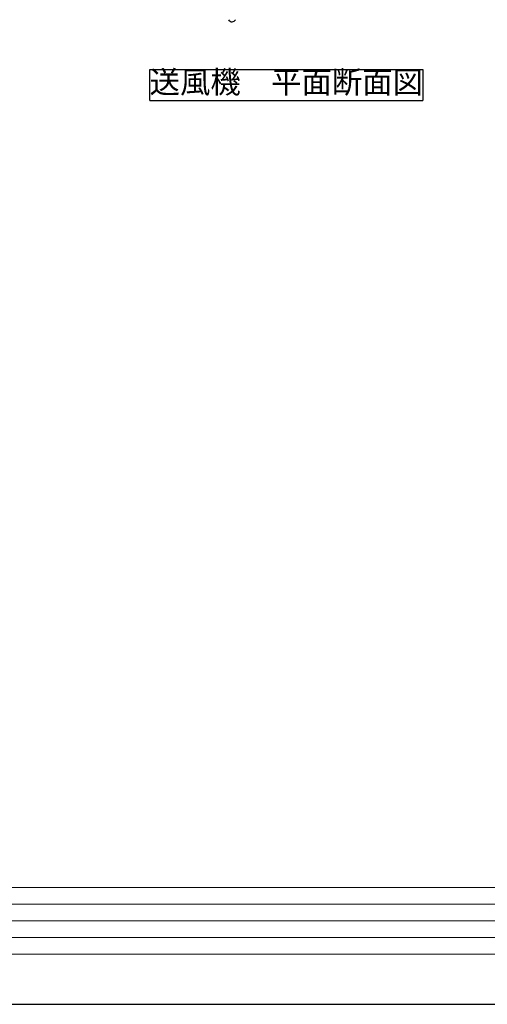
# Model space of a CAD drawing. Units: millimetres. Extents: x -960 to 24270, y -1898 to 16250.
# Drawn here: x 7045 to 11245, y -1570 to 7283 of the extents above; entities that cross this region are included whole.
import ezdxf
from ezdxf.enums import TextEntityAlignment as Align

# ---------------------------------------------------------------- set-up
doc = ezdxf.new("R2010")
doc.units = ezdxf.units.MM
doc.header["$LTSCALE"] = 160
doc.layers.add('AIR', color=3, linetype='Continuous')
doc.layers.add('TEXT', color=7, linetype='Continuous')
doc.layers.add('図面枠', color=7, linetype='Continuous', lineweight=13)
doc.styles.get("Standard").update_dxf_attribs({"font": 'txt.shx', "bigfont": 'extfont.shx'})

msp = doc.modelspace()

# ---------------------------------------------------------------- linework, layer by layer
at = {"layer": 'AIR'}
msp.add_arc((8951.6, 7301.1), 37.2, 211.12162, 331.01787, dxfattribs=at)
at = {"layer": 'Defpoints', "ltscale": 50}
msp.add_lwpolyline([(-960, -1570), (24270, -1570), (24270, 16250), (-960, 16250)], close=True, dxfattribs=at)
at = {"layer": 'TEXT', "color": 7, "linetype": 'Continuous'}
for p, q in [((8214.4, 6836.4), (10664.4, 6836.4)), ((8214.4, 6556.4), (8214.4, 6836.4)), ((10664.4, 6836.4), (10664.4, 6556.4)), ((8214.4, 6556.4), (10664.4, 6556.4))]:
    msp.add_line(p, q, dxfattribs=at)
at = {"layer": '図面枠'}
for p, q in [((0, -520), (23745, -520)), ((180, -670), (15915, -670)), ((180, -820), (12555, -820)), ((180, -970), (12555, -970))]:
    msp.add_line(p, q, dxfattribs=at)
at = {"layer": '図面枠', "ltscale": 50}
msp.add_lwpolyline([(0, -1120), (23745, -1120), (23745, 15800), (0, 15800)], close=True, dxfattribs=at)

# ---------------------------------------------------------------- texts
at = {"layer": 'TEXT', "color": 7}
msp.add_text('送風機\u3000平面断面図', height=200, dxfattribs=at).set_placement((9439.4, 6696.4), align=Align.MIDDLE)

doc.saveas('drawing.dxf')
